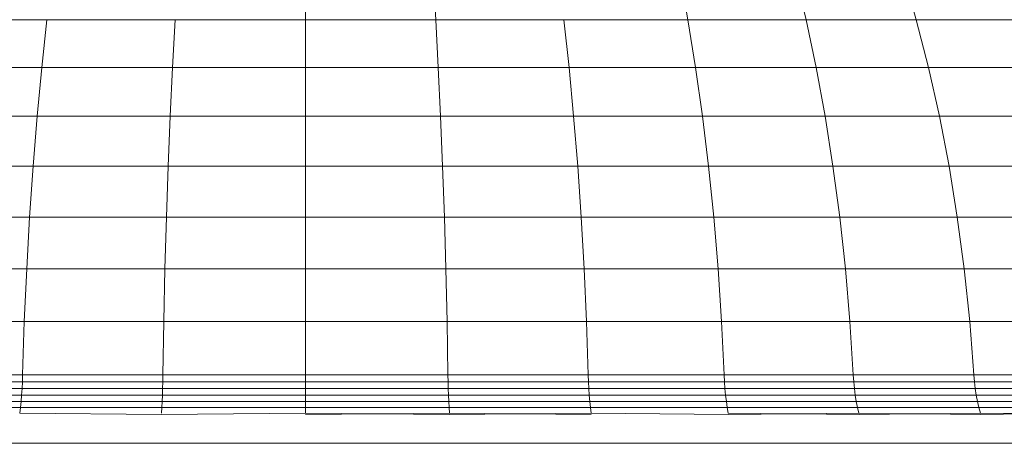
# Model space of a CAD drawing. Units: millimetres. Extents: x -5084 to 6340, y -5606 to 2472.
# Drawn here: x 2245 to 2290, y 988 to 1007 of the extents above; entities that cross this region are included whole.
import ezdxf

# ---------------------------------------------------------------- set-up
doc = ezdxf.new("R2010")
doc.units = ezdxf.units.MM
doc.layers.add('10024_DWG', color=8, linetype='Continuous', lineweight=9)

# ---------------------------------------------------------------- blocks, each defined once
blk = doc.blocks.new('10024_DWG-434020-South')
at = {"lineweight": 9}
for p, q in [((-1695.961, -1548.607), (-1695.961, -1546.491)), ((-1690.17, -1546.491), (-1690.04, -1548.607)), ((-1678.952, -1546.491), (-1678.571, -1548.607)), ((-1673.701, -1546.491), (-1673.203, -1548.607)), ((-1668.802, -1546.491), (-1668.193, -1548.607)), ((-1707.71, -1548.607), (-1713.352, -1548.607)), ((-1707.71, -1548.607), (-1707.944, -1550.775)), ((-1701.882, -1548.607), (-1707.71, -1548.607)), ((-1701.882, -1548.607), (-1702, -1550.775)), ((-1695.961, -1548.607), (-1701.882, -1548.607)), ((-1695.961, -1550.775), (-1695.961, -1548.607)), ((-1690.04, -1548.607), (-1695.961, -1548.607)), ((-1690.04, -1548.607), (-1689.922, -1550.775)), ((-1684.213, -1548.607), (-1690.04, -1548.607)), ((-1684.213, -1548.607), (-1683.979, -1550.775)), ((-1678.571, -1548.607), (-1684.213, -1548.607)), ((-1678.571, -1548.607), (-1678.224, -1550.775)), ((-1673.203, -1548.607), (-1678.571, -1548.607)), ((-1668.193, -1548.607), (-1673.203, -1548.607)), ((-1673.203, -1548.607), (-1672.749, -1550.775)), ((-1663.622, -1548.607), (-1668.193, -1548.607)), ((-1668.193, -1548.607), (-1667.64, -1550.775)), ((-1707.944, -1550.775), (-1713.698, -1550.775)), ((-1707.944, -1550.775), (-1708.154, -1552.994)), ((-1702, -1550.775), (-1707.944, -1550.775)), ((-1702, -1550.775), (-1702.106, -1552.994)), ((-1695.961, -1550.775), (-1702, -1550.775)), ((-1695.961, -1552.994), (-1695.961, -1550.775)), ((-1689.922, -1550.775), (-1695.961, -1550.775)), ((-1689.922, -1550.775), (-1689.817, -1552.994)), ((-1683.979, -1550.775), (-1689.922, -1550.775)), ((-1683.979, -1550.775), (-1683.769, -1552.994)), ((-1678.224, -1550.775), (-1683.979, -1550.775)), ((-1672.749, -1550.775), (-1678.224, -1550.775)), ((-1678.224, -1550.775), (-1677.914, -1552.994)), ((-1672.749, -1550.775), (-1672.343, -1552.994)), ((-1667.64, -1550.775), (-1672.749, -1550.775)), ((-1662.978, -1550.775), (-1667.64, -1550.775)), ((-1667.64, -1550.775), (-1667.144, -1552.994)), ((-1708.154, -1552.994), (-1714.009, -1552.994)), ((-1708.154, -1552.994), (-1708.339, -1555.259)), ((-1702.106, -1552.994), (-1708.154, -1552.994)), ((-1702.106, -1552.994), (-1702.199, -1555.259)), ((-1695.961, -1552.994), (-1702.106, -1552.994)), ((-1695.961, -1555.259), (-1695.961, -1552.994)), ((-1689.817, -1552.994), (-1695.961, -1552.994)), ((-1689.817, -1552.994), (-1689.723, -1555.259)), ((-1683.769, -1552.994), (-1689.817, -1552.994)), ((-1683.769, -1552.994), (-1683.584, -1555.259)), ((-1677.914, -1552.994), (-1683.769, -1552.994)), ((-1677.914, -1552.994), (-1677.64, -1555.259)), ((-1672.343, -1552.994), (-1677.914, -1552.994)), ((-1667.144, -1552.994), (-1672.343, -1552.994)), ((-1672.343, -1552.994), (-1671.984, -1555.259)), ((-1667.144, -1552.994), (-1666.707, -1555.259)), ((-1662.401, -1552.994), (-1667.144, -1552.994)), ((-1708.339, -1555.259), (-1714.283, -1555.259)), ((-1708.339, -1555.259), (-1708.498, -1557.568)), ((-1702.199, -1555.259), (-1708.339, -1555.259)), ((-1702.199, -1555.259), (-1702.28, -1557.568)), ((-1695.961, -1555.259), (-1702.199, -1555.259)), ((-1695.961, -1557.568), (-1695.961, -1555.259)), ((-1689.723, -1555.259), (-1695.961, -1555.259)), ((-1683.584, -1555.259), (-1689.723, -1555.259)), ((-1689.723, -1555.259), (-1689.643, -1557.568)), ((-1677.64, -1555.259), (-1683.584, -1555.259)), ((-1683.584, -1555.259), (-1683.424, -1557.568)), ((-1677.64, -1555.259), (-1677.403, -1557.568)), ((-1671.984, -1555.259), (-1677.64, -1555.259)), ((-1671.984, -1555.259), (-1671.675, -1557.568)), ((-1666.707, -1555.259), (-1671.984, -1555.259)), ((-1661.891, -1555.259), (-1666.707, -1555.259)), ((-1666.707, -1555.259), (-1666.33, -1557.568)), ((-1708.498, -1557.568), (-1714.519, -1557.568)), ((-1708.498, -1557.568), (-1708.632, -1559.919)), ((-1702.28, -1557.568), (-1708.498, -1557.568)), ((-1702.28, -1557.568), (-1702.347, -1559.919)), ((-1695.961, -1557.568), (-1702.28, -1557.568)), ((-1695.961, -1559.919), (-1695.961, -1557.568)), ((-1689.643, -1557.568), (-1695.961, -1557.568)), ((-1689.643, -1557.568), (-1689.576, -1559.919)), ((-1683.424, -1557.568), (-1689.643, -1557.568)), ((-1677.403, -1557.568), (-1683.424, -1557.568)), ((-1683.424, -1557.568), (-1683.291, -1559.919)), ((-1671.675, -1557.568), (-1677.403, -1557.568)), ((-1677.403, -1557.568), (-1677.206, -1559.919)), ((-1666.33, -1557.568), (-1671.675, -1557.568)), ((-1671.675, -1557.568), (-1671.417, -1559.919)), ((-1666.33, -1557.568), (-1666.014, -1559.919)), ((-1661.452, -1557.568), (-1666.33, -1557.568)), ((-1708.632, -1559.919), (-1714.717, -1559.919)), ((-1708.632, -1559.919), (-1708.739, -1562.309)), ((-1702.347, -1559.919), (-1708.632, -1559.919)), ((-1702.347, -1559.919), (-1702.401, -1562.309)), ((-1695.961, -1559.919), (-1702.347, -1559.919)), ((-1695.961, -1562.309), (-1695.961, -1559.919)), ((-1689.576, -1559.919), (-1695.961, -1559.919)), ((-1683.291, -1559.919), (-1689.576, -1559.919)), ((-1689.576, -1559.919), (-1689.522, -1562.309)), ((-1683.291, -1559.919), (-1683.184, -1562.309)), ((-1677.206, -1559.919), (-1683.291, -1559.919)), ((-1677.206, -1559.919), (-1677.048, -1562.309)), ((-1671.417, -1559.919), (-1677.206, -1559.919)), ((-1666.014, -1559.919), (-1671.417, -1559.919)), ((-1671.417, -1559.919), (-1671.21, -1562.309)), ((-1661.084, -1559.919), (-1666.014, -1559.919)), ((-1666.014, -1559.919), (-1665.762, -1562.309)), ((-1708.739, -1562.309), (-1714.875, -1562.309)), ((-1708.739, -1562.309), (-1708.818, -1564.735)), ((-1702.401, -1562.309), (-1708.739, -1562.309)), ((-1702.401, -1562.309), (-1702.441, -1564.735)), ((-1695.961, -1562.309), (-1702.401, -1562.309)), ((-1695.961, -1564.735), (-1695.961, -1562.309)), ((-1689.522, -1562.309), (-1695.961, -1562.309)), ((-1689.522, -1562.309), (-1689.482, -1564.735)), ((-1683.184, -1562.309), (-1689.522, -1562.309)), ((-1683.184, -1562.309), (-1683.105, -1564.735)), ((-1677.048, -1562.309), (-1683.184, -1562.309)), ((-1677.048, -1562.309), (-1676.931, -1564.735)), ((-1671.21, -1562.309), (-1677.048, -1562.309)), ((-1671.21, -1562.309), (-1671.056, -1564.735)), ((-1665.762, -1562.309), (-1671.21, -1562.309)), ((-1660.791, -1562.309), (-1665.762, -1562.309)), ((-1665.762, -1562.309), (-1665.575, -1564.735)), ((-1708.828, -1565.051), (-1715.008, -1565.051)), ((-1708.818, -1564.735), (-1714.992, -1564.735)), ((-1708.828, -1565.051), (-1708.844, -1565.358)), ((-1708.818, -1564.735), (-1708.828, -1565.051)), ((-1702.446, -1565.051), (-1708.828, -1565.051)), ((-1702.441, -1564.735), (-1708.818, -1564.735)), ((-1702.446, -1565.051), (-1702.454, -1565.358)), ((-1702.441, -1564.735), (-1702.446, -1565.051)), ((-1695.961, -1565.051), (-1702.446, -1565.051)), ((-1695.961, -1564.735), (-1702.441, -1564.735)), ((-1695.961, -1565.051), (-1695.961, -1564.735)), ((-1689.482, -1564.735), (-1695.961, -1564.735)), ((-1695.961, -1565.358), (-1695.961, -1565.051)), ((-1689.477, -1565.051), (-1695.961, -1565.051)), ((-1683.105, -1564.735), (-1689.482, -1564.735)), ((-1689.482, -1564.735), (-1689.477, -1565.051)), ((-1689.477, -1565.051), (-1689.469, -1565.358)), ((-1683.094, -1565.051), (-1689.477, -1565.051)), ((-1676.931, -1564.735), (-1683.105, -1564.735)), ((-1683.105, -1564.735), (-1683.094, -1565.051)), ((-1683.094, -1565.051), (-1683.079, -1565.358)), ((-1676.915, -1565.051), (-1683.094, -1565.051)), ((-1671.056, -1564.735), (-1676.931, -1564.735)), ((-1676.931, -1564.735), (-1676.915, -1565.051)), ((-1676.915, -1565.051), (-1676.892, -1565.358)), ((-1671.035, -1565.051), (-1676.915, -1565.051)), ((-1665.575, -1564.735), (-1671.056, -1564.735)), ((-1671.056, -1564.735), (-1671.035, -1565.051)), ((-1671.035, -1565.051), (-1671.006, -1565.358)), ((-1665.549, -1565.051), (-1671.035, -1565.051)), ((-1660.573, -1564.735), (-1665.575, -1564.735)), ((-1665.575, -1564.735), (-1665.549, -1565.051)), ((-1665.549, -1565.051), (-1665.513, -1565.358)), ((-1660.543, -1565.051), (-1665.549, -1565.051)), ((-1708.844, -1565.358), (-1715.031, -1565.358)), ((-1708.844, -1565.358), (-1708.863, -1565.655)), ((-1702.454, -1565.358), (-1708.844, -1565.358)), ((-1702.454, -1565.358), (-1702.464, -1565.655)), ((-1695.961, -1565.358), (-1702.454, -1565.358)), ((-1695.961, -1565.655), (-1695.961, -1565.358)), ((-1689.469, -1565.358), (-1695.961, -1565.358)), ((-1683.079, -1565.358), (-1689.469, -1565.358)), ((-1689.469, -1565.358), (-1689.459, -1565.655)), ((-1676.892, -1565.358), (-1683.079, -1565.358)), ((-1683.079, -1565.358), (-1683.059, -1565.655)), ((-1676.892, -1565.358), (-1676.863, -1565.655)), ((-1671.006, -1565.358), (-1676.892, -1565.358)), ((-1671.006, -1565.358), (-1670.968, -1565.655)), ((-1665.513, -1565.358), (-1671.006, -1565.358)), ((-1660.501, -1565.358), (-1665.513, -1565.358)), ((-1665.513, -1565.358), (-1665.467, -1565.655)), ((-1708.887, -1565.94), (-1715.094, -1565.94)), ((-1708.863, -1565.655), (-1715.059, -1565.655)), ((-1708.887, -1565.94), (-1708.914, -1566.211)), ((-1708.863, -1565.655), (-1708.887, -1565.94)), ((-1702.475, -1565.94), (-1708.887, -1565.94)), ((-1702.464, -1565.655), (-1708.863, -1565.655)), ((-1702.475, -1565.94), (-1702.489, -1566.211)), ((-1702.464, -1565.655), (-1702.475, -1565.94)), ((-1695.961, -1565.94), (-1702.475, -1565.94)), ((-1695.961, -1565.655), (-1702.464, -1565.655)), ((-1695.961, -1565.94), (-1695.961, -1565.655)), ((-1689.459, -1565.655), (-1695.961, -1565.655)), ((-1695.961, -1566.211), (-1695.961, -1565.94)), ((-1689.447, -1565.94), (-1695.961, -1565.94)), ((-1689.459, -1565.655), (-1689.447, -1565.94)), ((-1683.059, -1565.655), (-1689.459, -1565.655)), ((-1683.036, -1565.94), (-1689.447, -1565.94)), ((-1689.447, -1565.94), (-1689.433, -1566.211)), ((-1683.059, -1565.655), (-1683.036, -1565.94)), ((-1676.863, -1565.655), (-1683.059, -1565.655)), ((-1676.828, -1565.94), (-1683.036, -1565.94)), ((-1683.036, -1565.94), (-1683.009, -1566.211)), ((-1676.863, -1565.655), (-1676.828, -1565.94)), ((-1670.968, -1565.655), (-1676.863, -1565.655)), ((-1676.828, -1565.94), (-1676.788, -1566.211)), ((-1670.923, -1565.94), (-1676.828, -1565.94)), ((-1670.968, -1565.655), (-1670.923, -1565.94)), ((-1665.467, -1565.655), (-1670.968, -1565.655)), ((-1665.412, -1565.94), (-1670.923, -1565.94)), ((-1670.923, -1565.94), (-1670.87, -1566.211)), ((-1665.467, -1565.655), (-1665.412, -1565.94)), ((-1660.447, -1565.655), (-1665.467, -1565.655)), ((-1660.383, -1565.94), (-1665.412, -1565.94)), ((-1665.412, -1565.94), (-1665.347, -1566.211)), ((-1708.914, -1566.211), (-1715.135, -1566.211)), ((-1708.914, -1566.211), (-1708.945, -1566.467)), ((-1708.945, -1566.467), (-1702.509, -1566.528)), ((-1702.509, -1566.528), (-1708.945, -1566.467)), ((-1708.945, -1566.467), (-1702.509, -1566.528)), ((-1702.509, -1566.528), (-1708.945, -1566.467)), ((-1702.489, -1566.211), (-1708.914, -1566.211)), ((-1695.961, -1566.467), (-1702.509, -1566.528)), ((-1695.961, -1566.467), (-1702.509, -1566.528)), ((-1695.961, -1566.467), (-1702.509, -1566.528)), ((-1695.961, -1566.467), (-1702.509, -1566.528)), ((-1702.489, -1566.211), (-1702.505, -1566.467)), ((-1695.961, -1566.211), (-1702.489, -1566.211)), ((-1695.961, -1566.467), (-1695.961, -1566.211)), ((-1689.433, -1566.211), (-1695.961, -1566.211)), ((-1689.418, -1566.467), (-1695.961, -1566.528)), ((-1695.961, -1566.467), (-1689.414, -1566.528)), ((-1689.418, -1566.467), (-1695.961, -1566.528)), ((-1695.961, -1566.467), (-1689.414, -1566.528)), ((-1683.009, -1566.211), (-1689.433, -1566.211)), ((-1689.433, -1566.211), (-1689.418, -1566.467)), ((-1689.418, -1566.467), (-1682.969, -1566.528)), ((-1689.418, -1566.467), (-1682.969, -1566.528)), ((-1682.978, -1566.467), (-1689.414, -1566.528)), ((-1682.978, -1566.467), (-1689.414, -1566.528)), ((-1683.009, -1566.211), (-1682.978, -1566.467)), ((-1676.788, -1566.211), (-1683.009, -1566.211)), ((-1676.73, -1566.528), (-1682.978, -1566.467)), ((-1682.978, -1566.467), (-1676.73, -1566.528)), ((-1676.73, -1566.528), (-1682.978, -1566.467)), ((-1682.978, -1566.467), (-1676.73, -1566.528)), ((-1676.788, -1566.211), (-1676.742, -1566.467)), ((-1670.87, -1566.211), (-1676.788, -1566.211)), ((-1670.794, -1566.528), (-1676.742, -1566.467)), ((-1670.794, -1566.528), (-1676.742, -1566.467)), ((-1676.742, -1566.467), (-1670.794, -1566.528)), ((-1676.73, -1566.528), (-1670.81, -1566.467)), ((-1670.87, -1566.211), (-1670.81, -1566.467)), ((-1665.347, -1566.211), (-1670.87, -1566.211)), ((-1665.254, -1566.528), (-1670.81, -1566.467)), ((-1665.255, -1566.528), (-1670.81, -1566.467)), ((-1670.81, -1566.467), (-1665.255, -1566.528)), ((-1670.794, -1566.528), (-1665.274, -1566.467)), ((-1660.308, -1566.211), (-1665.347, -1566.211)), ((-1665.347, -1566.211), (-1665.274, -1566.467)), ((-1660.199, -1566.528), (-1665.274, -1566.467)), ((-1660.2, -1566.528), (-1665.274, -1566.467)), ((-1665.255, -1566.528), (-1660.223, -1566.467)), ((-1665.254, -1566.528), (-1660.223, -1566.467)), ((-1702.847, -1567.84), (-1709.637, -1567.841)), ((-1702.847, -1567.84), (-1709.637, -1567.841)), ((-1709.637, -1567.841), (-1702.847, -1567.84)), ((-1709.624, -1567.84), (-1702.853, -1567.841)), ((-1709.41, -1567.84), (-1702.735, -1567.839)), ((-1702.735, -1567.839), (-1709.41, -1567.84)), ((-1709.402, -1567.839), (-1702.739, -1567.84)), ((-1702.739, -1567.84), (-1709.402, -1567.839)), ((-1695.961, -1567.84), (-1702.853, -1567.841)), ((-1695.961, -1567.841), (-1702.847, -1567.84)), ((-1695.961, -1567.841), (-1702.847, -1567.84)), ((-1695.961, -1567.841), (-1702.847, -1567.84)), ((-1695.961, -1567.84), (-1702.735, -1567.839)), ((-1695.961, -1567.84), (-1702.735, -1567.839)), ((-1695.961, -1567.84), (-1702.735, -1567.839)), ((-1695.961, -1567.84), (-1702.735, -1567.839)), ((-1689.187, -1567.839), (-1695.961, -1567.84)), ((-1689.187, -1567.839), (-1695.961, -1567.84)), ((-1689.069, -1567.841), (-1695.961, -1567.84)), ((-1695.961, -1567.84), (-1689.076, -1567.84)), ((-1695.961, -1567.84), (-1689.184, -1567.84)), ((-1689.076, -1567.84), (-1695.961, -1567.841)), ((-1695.961, -1567.84), (-1689.076, -1567.84)), ((-1695.961, -1567.84), (-1689.184, -1567.84)), ((-1682.513, -1567.84), (-1689.187, -1567.839)), ((-1682.52, -1567.839), (-1689.184, -1567.84)), ((-1689.184, -1567.84), (-1682.513, -1567.84)), ((-1689.184, -1567.84), (-1682.513, -1567.84)), ((-1689.076, -1567.84), (-1682.286, -1567.841)), ((-1682.286, -1567.841), (-1689.076, -1567.84)), ((-1689.076, -1567.84), (-1682.286, -1567.841)), ((-1682.286, -1567.841), (-1689.076, -1567.84)), ((-1676.065, -1567.839), (-1682.513, -1567.84)), ((-1682.513, -1567.84), (-1676.065, -1567.839)), ((-1676.065, -1567.839), (-1682.513, -1567.84)), ((-1682.513, -1567.84), (-1676.065, -1567.839)), ((-1682.299, -1567.84), (-1675.718, -1567.841)), ((-1675.718, -1567.841), (-1682.299, -1567.84)), ((-1682.286, -1567.841), (-1675.737, -1567.84)), ((-1675.737, -1567.84), (-1682.286, -1567.841)), ((-1669.91, -1567.84), (-1676.065, -1567.839)), ((-1676.054, -1567.84), (-1669.923, -1567.839)), ((-1669.924, -1567.839), (-1676.054, -1567.84)), ((-1676.054, -1567.84), (-1669.924, -1567.839)), ((-1675.737, -1567.84), (-1669.469, -1567.841)), ((-1669.469, -1567.841), (-1675.737, -1567.84)), ((-1669.469, -1567.841), (-1675.737, -1567.84)), ((-1675.718, -1567.841), (-1669.495, -1567.84)), ((-1664.193, -1567.839), (-1669.91, -1567.84)), ((-1669.91, -1567.84), (-1664.193, -1567.839)), ((-1664.193, -1567.839), (-1669.91, -1567.84)), ((-1669.91, -1567.84), (-1664.193, -1567.839)), ((-1663.638, -1567.841), (-1669.495, -1567.84)), ((-1669.469, -1567.841), (-1663.67, -1567.84)), ((-1669.469, -1567.841), (-1663.67, -1567.84)), ((-1663.67, -1567.84), (-1669.469, -1567.841)), ((-1658.943, -1567.84), (-1664.193, -1567.839))]:
    blk.add_line(p, q, dxfattribs=at)

msp = doc.modelspace()

# ---------------------------------------------------------------- block references
at = {"layer": '10024_DWG', "color": 7}
msp.add_blockref('10024_DWG-434020-South', (3954.162, 2556), dxfattribs=at)

doc.saveas('drawing.dxf')
